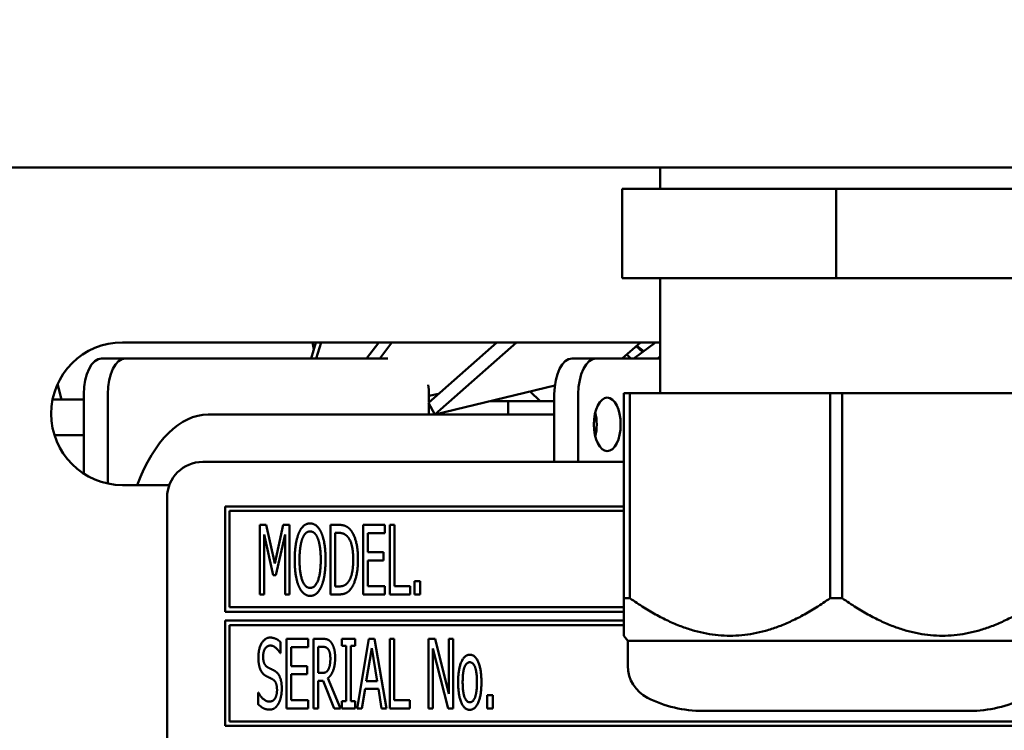
# Model space of a CAD drawing. Units: millimetres. Extents: x 82 to 7382, y 125 to 5125.
# Drawn here: x 3901 to 3956, y 1743 to 1783 of the extents above; entities that cross this region are included whole.
import ezdxf

# ---------------------------------------------------------------- set-up
doc = ezdxf.new("R2010")
doc.units = ezdxf.units.MM
doc.header["$LTSCALE"] = 25
doc.layers.add('Dimension (ISO)', color=7, linetype='Continuous', lineweight=25)
doc.layers.add('Visible (ISO)', color=7, linetype='Continuous', lineweight=50)
doc.styles.add('Note Text (ISO)', font='tahoma.ttf')
doc.dimstyles.new('Default (ISO)', dxfattribs={"dimscale": 25, "dimtxt": 2.5, "dimasz": 2.5, "dimexe": 1, "dimexo": 2, "dimgap": 0.762, "dimtad": 1, "dimtoh": 1, "dimdec": 1, "dimrnd": 1e-08, "dimzin": 0, "dimdsep": 46, "dimtxsty": 'Note Text (ISO)', "dimcen": 0.09, "dimdle": 10, "dimclrd": 256, "dimclre": 256, "dimclrt": 256, "dimadec": 1, "dimazin": 0, "dimtfac": 1.40208, "dimtmove": 0, "dimatfit": 3, "dimfxl": 1, "dimtolj": 1, "dimtzin": 0, "dimlwd": -1, "dimlwe": -1, "dimarcsym": 0})

# ---------------------------------------------------------------- blocks, each defined once
blk = doc.blocks.new('*D11')
at = {"layer": 'Defpoints', "color": 0, "transparency": 16777216}
for p in [(3551.829, 1711.703), (3633.779, 1654.394)]:
    blk.add_point(p, dxfattribs=at)
at = {"layer": 'Dimension (ISO)', "transparency": 16777216}
for p, q in [((3500.611, 1747.521), (3449.393, 1783.339)), ((3551.829, 1711.703), (3633.779, 1654.394)), ((3684.997, 1618.576), (3838.229, 1511.419)), ((3838.229, 1511.419), (4058.953, 1511.419))]:
    blk.add_line(p, q, dxfattribs=at)
for points in [[(3506.581, 1756.058), (3494.641, 1738.985), (3551.829, 1711.703)], [(3690.967, 1627.113), (3679.028, 1610.04), (3633.779, 1654.394)]]:
    blk.add_solid(points, dxfattribs=at)
at = {"layer": 'Dimension (ISO)', "transparency": 16777216, "insert": (3857.279, 1597.787), "char_height": 62.5, "attachment_point": 1, "style": 'Note Text (ISO)'}
blk.add_mtext('\\A1;∅100', dxfattribs=at)

msp = doc.modelspace()

# ---------------------------------------------------------------- linework, layer by layer
at = {"layer": 'Visible (ISO)'}
for p, q in [((3609.144, 1775.049), (4283.826, 1775.049)), ((3936.61, 1773.849), (3936.61, 1775.049)), ((3934.485, 1773.849), (3934.485, 1768.849)), ((3946.485, 1773.849), (3934.485, 1773.849)), ((3946.485, 1773.849), (3946.485, 1768.849)), ((3958.485, 1773.849), (3946.485, 1773.849)), ((3946.485, 1768.849), (3934.485, 1768.849)), ((3936.61, 1762.403), (3936.61, 1768.849)), ((3958.485, 1768.849), (3946.485, 1768.849)), ((3906.485, 1765.249), (3936.485, 1765.249)), ((3917.052, 1764.349), (3917.324, 1765.249)), ((3917.131, 1765.249), (3917.207, 1764.86)), ((3917.619, 1765.249), (3917.347, 1764.349)), ((3920.16, 1764.349), (3920.844, 1765.249)), ((3921.588, 1765.249), (3920.903, 1764.349)), ((3923.635, 1761.861), (3927.458, 1765.249)), ((3928.56, 1765.249), (3923.998, 1761.206)), ((3934.496, 1764.349), (3935.511, 1765.249)), ((3935.142, 1764.349), (3936.366, 1765.249)), ((3935.279, 1765.043), (3935.632, 1764.709)), ((3935.302, 1765.063), (3935.702, 1764.761)), ((3905.316, 1764.349), (3906.658, 1764.349)), ((3921.359, 1764.349), (3906.658, 1764.349)), ((3933.029, 1764.349), (3931.687, 1764.349)), ((3933.029, 1764.349), (3936.61, 1764.349)), ((3934.98, 1764.349), (3934.745, 1764.57)), ((3936.61, 1764.452), (3936.47, 1764.349)), ((3902.851, 1762.921), (3903.062, 1762.049)), ((3923.998, 1761.206), (3930.715, 1762.821)), ((3902.566, 1762.049), (3904.316, 1762.049)), ((3904.316, 1762.349), (3904.316, 1762.049)), ((3904.316, 1762.049), (3904.316, 1760.049)), ((3905.658, 1762.349), (3905.658, 1757.335)), ((3923.658, 1762.247), (3924.192, 1762.355)), ((3923.658, 1761.882), (3923.658, 1762.349)), ((3929.33, 1762.489), (3929.901, 1761.949)), ((3930.687, 1758.549), (3930.687, 1762.349)), ((3932.029, 1758.549), (3932.029, 1762.349)), ((3934.585, 1762.403), (3934.923, 1762.403)), ((3934.585, 1762.403), (3934.585, 1750.903)), ((3934.923, 1750.903), (3934.923, 1762.403)), ((3934.923, 1762.403), (3946.147, 1762.403)), ((3946.147, 1762.403), (3946.823, 1762.403)), ((3946.147, 1762.403), (3946.147, 1750.903)), ((3946.823, 1750.903), (3946.823, 1762.403)), ((3946.823, 1762.403), (3958.047, 1762.403)), ((3923.635, 1761.861), (3923.998, 1761.206)), ((3923.658, 1761.949), (3923.734, 1761.949)), ((3923.658, 1761.199), (3923.658, 1761.82)), ((3927.086, 1761.949), (3928.104, 1761.949)), ((3928.104, 1761.949), (3930.687, 1761.949)), ((3928.104, 1761.199), (3928.104, 1761.949)), ((3930.687, 1761.199), (3911.283, 1761.199)), ((3933.009, 1761.199), (3932.956, 1761.199)), ((3902.669, 1760.049), (3904.316, 1760.049)), ((3904.316, 1760.049), (3904.316, 1757.888)), ((3934.585, 1758.549), (3910.985, 1758.549)), ((3909.111, 1757.249), (3906.485, 1757.249)), ((3908.985, 1756.549), (3908.985, 1710.049)), ((3912.235, 1756.049), (3912.235, 1750.149)), ((3934.585, 1756.049), (3912.235, 1756.049)), ((3912.485, 1750.399), (3912.485, 1755.799)), ((3912.485, 1755.799), (3934.585, 1755.799)), ((3914.184, 1755.017), (3914.184, 1751.117)), ((3914.538, 1755.017), (3914.184, 1755.017)), ((3915.025, 1752.845), (3914.538, 1755.017)), ((3915.493, 1755.017), (3915.025, 1752.845)), ((3915.853, 1755.017), (3915.493, 1755.017)), ((3915.853, 1751.117), (3915.853, 1755.017)), ((3918.147, 1755.017), (3918.147, 1751.117)), ((3918.59, 1755.017), (3918.147, 1755.017)), ((3921.188, 1755.017), (3919.968, 1755.017)), ((3919.968, 1755.017), (3919.968, 1751.117)), ((3921.188, 1754.555), (3921.188, 1755.017)), ((3921.472, 1755.017), (3921.472, 1751.117)), ((3921.731, 1755.017), (3921.472, 1755.017)), ((3921.731, 1751.578), (3921.731, 1755.017)), ((3914.427, 1754.476), (3914.93, 1752.191)), ((3914.427, 1751.117), (3914.427, 1754.476)), ((3915.088, 1752.191), (3915.594, 1754.476)), ((3915.594, 1754.476), (3915.594, 1751.117)), ((3918.406, 1751.565), (3918.406, 1754.568)), ((3918.406, 1754.568), (3918.606, 1754.568)), ((3920.227, 1754.555), (3921.188, 1754.555)), ((3920.227, 1753.487), (3920.227, 1754.555)), ((3921.121, 1753.487), (3920.227, 1753.487)), ((3921.121, 1753.026), (3921.121, 1753.487)), ((3920.227, 1753.026), (3921.121, 1753.026)), ((3920.227, 1751.578), (3920.227, 1753.026)), ((3914.93, 1752.191), (3915.088, 1752.191)), ((3918.606, 1751.565), (3918.406, 1751.565)), ((3921.188, 1751.578), (3920.227, 1751.578)), ((3921.188, 1751.117), (3921.188, 1751.578)), ((3922.6, 1751.578), (3921.731, 1751.578)), ((3922.6, 1751.117), (3922.6, 1751.578)), ((3922.856, 1751.863), (3922.856, 1751.117)), ((3923.169, 1751.863), (3922.856, 1751.863)), ((3923.169, 1751.117), (3923.169, 1751.863)), ((3914.184, 1751.117), (3914.427, 1751.117)), ((3915.594, 1751.117), (3915.853, 1751.117)), ((3918.147, 1751.117), (3918.596, 1751.117)), ((3919.968, 1751.117), (3921.188, 1751.117)), ((3921.472, 1751.117), (3922.6, 1751.117)), ((3922.856, 1751.117), (3923.169, 1751.117)), ((3934.585, 1750.903), (3934.923, 1750.903)), ((3934.585, 1750.903), (3934.585, 1748.8)), ((3946.147, 1750.903), (3946.823, 1750.903)), ((3912.235, 1750.149), (3934.585, 1750.149)), ((3934.585, 1750.399), (3912.485, 1750.399)), ((3912.235, 1749.649), (3912.235, 1743.749)), ((3934.585, 1749.649), (3912.235, 1749.649)), ((3912.485, 1743.999), (3912.485, 1749.399)), ((3912.485, 1749.399), (3934.585, 1749.399)), ((3934.81, 1748.513), (3934.585, 1748.8)), ((3915.338, 1747.827), (3915.338, 1748.446)), ((3916.899, 1748.629), (3915.679, 1748.629)), ((3915.679, 1748.629), (3915.679, 1744.729)), ((3916.899, 1748.168), (3916.899, 1748.629)), ((3917.183, 1748.629), (3917.183, 1744.729)), ((3917.686, 1748.629), (3917.183, 1748.629)), ((3918.77, 1748.629), (3918.77, 1748.231)), ((3919.528, 1748.629), (3918.77, 1748.629)), ((3918.77, 1748.231), (3919.02, 1748.231)), ((3919.02, 1748.231), (3919.02, 1745.127)), ((3919.279, 1748.231), (3919.528, 1748.231)), ((3919.279, 1745.127), (3919.279, 1748.231)), ((3919.528, 1748.231), (3919.528, 1748.629)), ((3920.296, 1748.629), (3919.639, 1744.729)), ((3920.616, 1748.629), (3920.296, 1748.629)), ((3921.273, 1744.729), (3920.616, 1748.629)), ((3921.459, 1748.629), (3921.459, 1744.729)), ((3921.719, 1748.629), (3921.459, 1748.629)), ((3921.719, 1745.191), (3921.719, 1748.629)), ((3923.631, 1748.629), (3923.631, 1744.729)), ((3924, 1748.629), (3923.631, 1748.629)), ((3924.781, 1745.542), (3924, 1748.629)), ((3924.781, 1748.629), (3924.781, 1745.542)), ((3925.024, 1748.629), (3924.781, 1748.629)), ((3925.024, 1744.729), (3925.024, 1748.629)), ((3934.81, 1748.513), (3958.16, 1748.513)), ((3934.81, 1748.513), (3934.81, 1747.108)), ((3915.319, 1747.827), (3915.338, 1747.827)), ((3915.938, 1748.168), (3916.899, 1748.168)), ((3915.938, 1747.1), (3915.938, 1748.168)), ((3917.443, 1746.714), (3917.443, 1748.18)), ((3917.443, 1748.18), (3917.699, 1748.18)), ((3920.151, 1746.262), (3920.451, 1748.101)), ((3920.451, 1748.101), (3920.751, 1746.262)), ((3923.874, 1748.092), (3924.734, 1744.729)), ((3923.874, 1744.729), (3923.874, 1748.092)), ((3916.833, 1747.1), (3915.938, 1747.1)), ((3915.938, 1746.638), (3916.833, 1746.638)), ((3915.938, 1745.191), (3915.938, 1746.638)), ((3916.833, 1746.638), (3916.833, 1747.1)), ((3917.67, 1746.714), (3917.443, 1746.714)), ((3917.443, 1746.281), (3917.74, 1746.281)), ((3917.443, 1744.729), (3917.443, 1746.281)), ((3917.74, 1746.281), (3918.356, 1744.729)), ((3918.694, 1744.729), (3917.999, 1746.426)), ((3920.751, 1746.262), (3920.151, 1746.262)), ((3914.083, 1745.614), (3914.083, 1744.963)), ((3914.102, 1745.614), (3914.083, 1745.614)), ((3919.901, 1744.729), (3920.078, 1745.82)), ((3920.078, 1745.82), (3920.824, 1745.82)), ((3920.824, 1745.82), (3921.001, 1744.729)), ((3926.927, 1745.475), (3926.927, 1744.729)), ((3927.24, 1745.475), (3926.927, 1745.475)), ((3927.24, 1744.729), (3927.24, 1745.475)), ((3916.899, 1745.191), (3915.938, 1745.191)), ((3916.899, 1744.729), (3916.899, 1745.191)), ((3918.77, 1745.127), (3918.77, 1744.729)), ((3919.02, 1745.127), (3918.77, 1745.127)), ((3919.528, 1745.127), (3919.279, 1745.127)), ((3919.528, 1744.729), (3919.528, 1745.127)), ((3922.588, 1745.191), (3921.719, 1745.191)), ((3922.588, 1744.729), (3922.588, 1745.191)), ((3915.679, 1744.729), (3916.899, 1744.729)), ((3917.183, 1744.729), (3917.443, 1744.729)), ((3918.356, 1744.729), (3918.694, 1744.729)), ((3918.77, 1744.729), (3919.528, 1744.729)), ((3919.639, 1744.729), (3919.901, 1744.729)), ((3921.001, 1744.729), (3921.273, 1744.729)), ((3921.459, 1744.729), (3922.588, 1744.729)), ((3923.631, 1744.729), (3923.874, 1744.729)), ((3924.734, 1744.729), (3925.024, 1744.729)), ((3926.927, 1744.729), (3927.24, 1744.729)), ((3939.013, 1744.584), (3953.957, 1744.584)), ((3977.485, 1743.999), (3912.485, 1743.999)), ((3912.235, 1743.749), (3977.735, 1743.749))]:
    msp.add_line(p, q, dxfattribs=at)
for centre, radius, start, end in [((3906.485, 1761.249), 4, 90, 270), ((3936.485, 1761.249), 4, 88.2092, 90), ((3910.985, 1756.549), 2, 90, 180), ((3936.81, 1747.108), 2, 180, 243.2563), ((3939.013, 1751.48), 6.895, 243.2563, 270), ((3953.957, 1751.48), 6.895, 270, 296.7437)]:
    msp.add_arc(centre, radius, start, end, dxfattribs=at)
for centre, major_axis, start_param, end_param in [((3905.316, 1762.349), (0, 2), 0, 1.570796), ((3906.658, 1762.349), (0, 2), 0, 1.570796), ((3931.687, 1762.349), (0, 2), 0, 1.570796), ((3933.029, 1762.349), (0, 2), 0, 1.570796), ((3922.658, 1762.349), (0, 2), 4.712389, 4.9756), ((3911.283, 1751.199), (0, 10), 0, 0.92103), ((3932.312, 1760.649), (0, 1.5), 4.249784, 5.174994)]:
    msp.add_ellipse(centre, major_axis=major_axis, ratio=0.5, start_param=start_param, end_param=end_param, dxfattribs=at)
msp.add_ellipse((3933.654, 1760.649), major_axis=(0, 1.5), ratio=0.5, dxfattribs=at)
for points in [[(3917, 1755.099), (3916.804, 1755.099), (3916.485, 1754.83), (3916.371, 1754.571)], [(3917.632, 1754.571), (3917.522, 1754.821), (3917.199, 1755.099), (3917, 1755.099)], [(3919.288, 1754.707), (3919.178, 1754.852), (3918.865, 1755.017), (3918.59, 1755.017)], [(3916.371, 1754.571), (3916.26, 1754.302), (3916.137, 1753.557), (3916.137, 1753.067)], [(3916.567, 1754.245), (3916.649, 1754.454), (3916.861, 1754.65), (3917.003, 1754.65)], [(3917.003, 1754.65), (3917.139, 1754.65), (3917.36, 1754.448), (3917.436, 1754.245)], [(3917.866, 1753.067), (3917.866, 1753.553), (3917.743, 1754.312), (3917.632, 1754.571)], [(3918.606, 1754.568), (3918.779, 1754.568), (3919.016, 1754.457), (3919.118, 1754.334)], [(3919.118, 1754.334), (3919.266, 1754.154), (3919.415, 1753.519), (3919.415, 1753.07)], [(3919.683, 1753.063), (3919.683, 1753.632), (3919.478, 1754.457), (3919.288, 1754.707)], [(3916.406, 1753.067), (3916.406, 1753.446), (3916.488, 1754.046), (3916.567, 1754.245)], [(3917.436, 1754.245), (3917.512, 1754.05), (3917.597, 1753.452), (3917.597, 1753.067)], [(3916.137, 1753.067), (3916.137, 1752.586), (3916.257, 1751.825), (3916.371, 1751.565)], [(3917.003, 1751.483), (3916.728, 1751.483), (3916.406, 1752.299), (3916.406, 1753.067)], [(3917.597, 1753.067), (3917.597, 1752.299), (3917.275, 1751.483), (3917.003, 1751.483)], [(3917.632, 1751.565), (3917.746, 1751.825), (3917.866, 1752.593), (3917.866, 1753.067)], [(3919.415, 1753.07), (3919.415, 1752.615), (3919.279, 1752.008), (3919.143, 1751.825)], [(3919.285, 1751.43), (3919.468, 1751.67), (3919.683, 1752.529), (3919.683, 1753.063)], [(3916.371, 1751.565), (3916.485, 1751.303), (3916.804, 1751.034), (3917, 1751.034)], [(3917, 1751.034), (3917.193, 1751.034), (3917.512, 1751.294), (3917.632, 1751.565)], [(3919.143, 1751.825), (3919.035, 1751.676), (3918.776, 1751.565), (3918.606, 1751.565)], [(3918.596, 1751.117), (3918.833, 1751.117), (3919.137, 1751.243), (3919.285, 1751.43)], [(3914.756, 1748.699), (3914.469, 1748.699), (3914.099, 1748.057), (3914.099, 1747.583)], [(3914.367, 1747.637), (3914.367, 1747.912), (3914.592, 1748.25), (3914.772, 1748.25)], [(3915.338, 1748.446), (3915.214, 1748.569), (3914.92, 1748.699), (3914.756, 1748.699)], [(3914.772, 1748.25), (3914.933, 1748.25), (3915.224, 1747.997), (3915.319, 1747.827)], [(3918.182, 1748.424), (3918.081, 1748.557), (3917.853, 1748.629), (3917.686, 1748.629)], [(3918.403, 1747.571), (3918.403, 1747.877), (3918.283, 1748.291), (3918.182, 1748.424)], [(3917.699, 1748.18), (3917.809, 1748.18), (3917.954, 1748.12), (3918.011, 1748.048)], [(3918.011, 1748.048), (3918.075, 1747.962), (3918.135, 1747.7), (3918.135, 1747.529)], [(3925.95, 1747.738), (3925.657, 1747.738), (3925.296, 1746.926), (3925.296, 1746.193)], [(3926.601, 1746.193), (3926.601, 1746.929), (3926.244, 1747.738), (3925.95, 1747.738)], [(3914.099, 1747.583), (3914.099, 1747.356), (3914.165, 1747.008), (3914.225, 1746.878)], [(3914.623, 1747.03), (3914.5, 1747.096), (3914.367, 1747.39), (3914.367, 1747.637)], [(3917.999, 1746.426), (3918.185, 1746.565), (3918.403, 1747.144), (3918.403, 1747.571)], [(3918.135, 1747.529), (3918.135, 1747.327), (3918.081, 1747.024), (3918.024, 1746.916)], [(3925.549, 1746.193), (3925.549, 1746.761), (3925.758, 1747.315), (3925.95, 1747.315)], [(3925.95, 1747.315), (3926.14, 1747.315), (3926.349, 1746.761), (3926.349, 1746.193)], [(3914.225, 1746.878), (3914.288, 1746.749), (3914.446, 1746.588), (3914.548, 1746.534)], [(3915.025, 1746.825), (3914.946, 1746.872), (3914.709, 1746.986), (3914.623, 1747.03)], [(3915.413, 1745.842), (3915.413, 1746.205), (3915.227, 1746.701), (3915.025, 1746.825)], [(3918.024, 1746.916), (3917.961, 1746.793), (3917.784, 1746.714), (3917.67, 1746.714)], [(3914.548, 1746.534), (3914.661, 1746.477), (3914.81, 1746.407), (3914.901, 1746.357)], [(3914.901, 1746.357), (3915.028, 1746.284), (3915.145, 1745.993), (3915.145, 1745.76)], [(3925.296, 1746.193), (3925.296, 1745.478), (3925.644, 1744.647), (3925.95, 1744.647)], [(3925.95, 1745.071), (3925.758, 1745.071), (3925.549, 1745.639), (3925.549, 1746.193)], [(3926.349, 1746.193), (3926.349, 1745.63), (3926.14, 1745.071), (3925.95, 1745.071)], [(3925.95, 1744.647), (3926.244, 1744.647), (3926.601, 1745.453), (3926.601, 1746.193)], [(3914.709, 1745.109), (3914.557, 1745.109), (3914.231, 1745.374), (3914.102, 1745.614)], [(3915.145, 1745.76), (3915.145, 1745.466), (3914.924, 1745.109), (3914.709, 1745.109)], [(3915.237, 1745.014), (3915.322, 1745.169), (3915.413, 1745.611), (3915.413, 1745.842)], [(3914.083, 1744.963), (3914.216, 1744.837), (3914.513, 1744.66), (3914.725, 1744.66)], [(3914.725, 1744.66), (3914.905, 1744.66), (3915.142, 1744.843), (3915.237, 1745.014)]]:
    msp.add_open_spline(points, degree=2, dxfattribs=at)
for points in [[(3946.147, 1750.903), (3940.535, 1746.953), (3934.923, 1750.903)], [(3958.047, 1750.903), (3952.435, 1746.953), (3946.823, 1750.903)]]:
    msp.add_rational_spline(points, [1, 1.13865546218, 1], degree=2, dxfattribs=at)

# ---------------------------------------------------------------- dimensions: what is measured, and where the dimension line sits
at = {"layer": 'Dimension (ISO)'}
dim = msp.add_diameter_dim_2p(p1=(3551.829, 1711.703), p2=(3633.779, 1654.394), dimstyle='Default (ISO)', override={"dimgap": 0.762, "dimtih": 1, "dimdec": 0, "dimlfac": 1, "dimtol": 0, "dimlim": 0, "dimtp": 0, "dimtm": 0, "dimtdec": 2, "dimatfit": 2}, dxfattribs=at)
dim.commit()
dim.dimension.update_dxf_attribs({"geometry": '*D11', "text_midpoint": (3958.116, 1511.419), "dimtype": 163})

doc.saveas('drawing.dxf')
